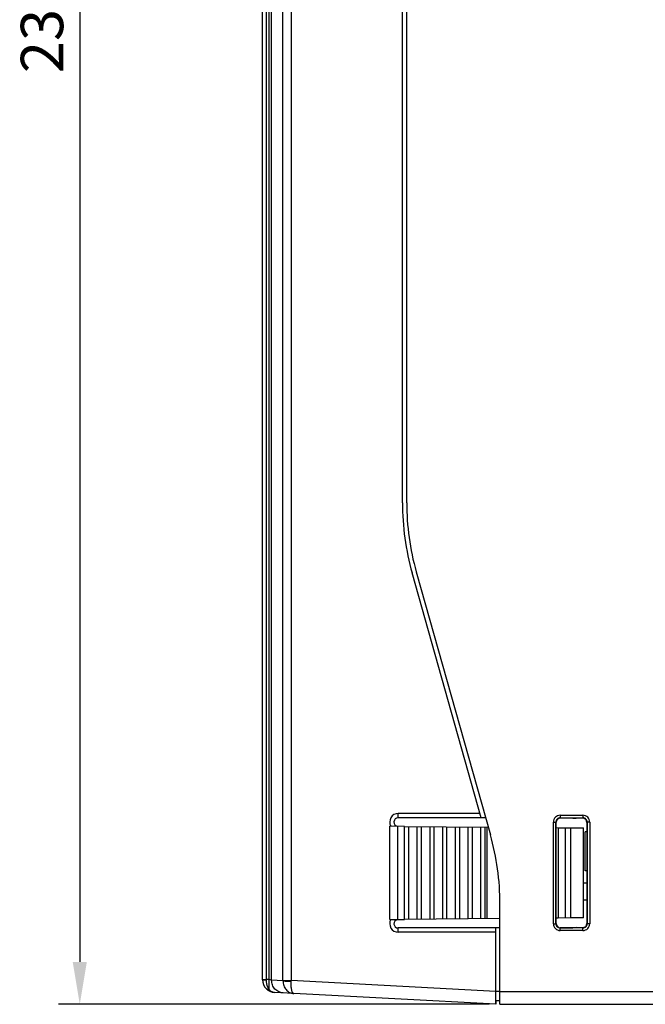
# Model space of a CAD drawing. Units: millimetres. Extents: x 2616 to 3457, y 1450 to 2044.
# Drawn here: x 2934 to 3008, y 1731 to 1847 of the extents above; entities that cross this region are included whole.
import ezdxf

# ---------------------------------------------------------------- set-up
doc = ezdxf.new("R2010")
doc.units = ezdxf.units.MM
doc.styles.get("Standard").update_dxf_attribs({"font": 'arial.ttf'})
doc.dimstyles.new('ISO-25', dxfattribs={"dimtxt": 2.5, "dimasz": 2.5, "dimexe": 1.25, "dimexo": 0.625, "dimtad": 1, "dimtxsty": 'Standard', "dimcen": 2.5, "dimadec": 0, "dimazin": 0, "dimtfac": 1, "dimtmove": 0, "dimatfit": 3, "dimfxl": 1, "dimarcsym": 0})

# ---------------------------------------------------------------- blocks, each defined once
blk = doc.blocks.new('*D44')
at = {"color": 0, "lineweight": -2, "transparency": 16777216}
for p, q in [((2973.25, 1962.06), (2938.7, 1962.06)), ((2941.2, 1957.06), (2941.2, 1736.06)), ((2989.5, 1731.06), (2938.7, 1731.06))]:
    blk.add_line(p, q, dxfattribs=at)
at = {"color": 0, "transparency": 16777216}
for points in [[(2940.36, 1957.06), (2942.03, 1957.06), (2941.2, 1962.06)], [(2940.36, 1736.06), (2942.03, 1736.06), (2941.2, 1731.06)]]:
    blk.add_solid(points, dxfattribs=at)
at = {"layer": 'Defpoints', "color": 0, "transparency": 16777216}
for p in [(2974.5, 1962.06), (2941.2, 1731.06), (2990.75, 1731.06)]:
    blk.add_point(p, dxfattribs=at)
at = {"color": 0, "transparency": 16777216, "insert": (2937.39, 1846.56), "char_height": 5, "attachment_point": 5, "rotation": 90}
blk.add_mtext('231', dxfattribs=at)

msp = doc.modelspace()

# ---------------------------------------------------------------- linework, layer by layer
at = {"linetype": 'Continuous'}
for p, q in [((2979.754, 1790.208), (2979.754, 1962.058)), ((2979.254, 1790.208), (2979.254, 1911.71)), ((2962.754, 1733.949), (2962.754, 1903.052)), ((2963.227, 1733.999), (2963.227, 1903.052)), ((2965.163, 1733.851), (2965.163, 1901.54)), ((2966.129, 1901.54), (2966.129, 1733.851)), ((2963.824, 1733.896), (2963.824, 1899.769)), ((2963.55, 1733.982), (2963.55, 1881.271)), ((2988.542, 1753.058), (2980.399, 1781.929)), ((2980.88, 1782.064), (2989.627, 1751.052)), ((2978.756, 1753.058), (2978.756, 1753.558)), ((2988.401, 1753.558), (2978.756, 1753.558)), ((2988.539, 1753.058), (2978.756, 1753.058)), ((2989.061, 1753.058), (2988.542, 1753.058)), ((2997.059, 1752.553), (2997.359, 1752.553)), ((2997.059, 1740.563), (2997.059, 1752.553)), ((2997.388, 1752.524), (2997.359, 1752.553)), ((2997.359, 1740.563), (2997.359, 1752.553)), ((2997.388, 1740.592), (2997.388, 1752.524)), ((2997.859, 1753.353), (3000.548, 1753.353)), ((2997.859, 1753.353), (2997.859, 1753.053)), ((2997.888, 1753.024), (2997.859, 1753.053)), ((2997.859, 1753.053), (3000.548, 1753.053)), ((2999.342, 1753.024), (2997.888, 1753.024)), ((2999.342, 1753.024), (2999.728, 1753.017)), ((3000.512, 1753.017), (2999.728, 1753.017)), ((3000.512, 1753.017), (3000.548, 1753.053)), ((3000.548, 1753.353), (3000.548, 1753.053)), ((3001.012, 1752.517), (3001.048, 1752.553)), ((3001.012, 1752.517), (3001.012, 1740.6)), ((3001.348, 1752.553), (3001.048, 1752.553)), ((3001.048, 1752.553), (3001.048, 1740.563)), ((3001.348, 1752.553), (3001.348, 1740.563)), ((2977.781, 1741.054), (2977.781, 1752.062)), ((2977.884, 1752.062), (2977.781, 1752.062)), ((2977.944, 1752.061), (2977.884, 1752.062)), ((2979.508, 1752.047), (2977.944, 1752.061)), ((2978.718, 1741.062), (2978.718, 1752.054)), ((2979.508, 1741.069), (2979.508, 1752.047)), ((2979.508, 1752.047), (2989.371, 1751.961)), ((2980.004, 1741.074), (2980.004, 1752.043)), ((2981.008, 1741.082), (2981.008, 1752.034)), ((2981.504, 1741.087), (2981.504, 1752.03)), ((2982.508, 1741.095), (2982.508, 1752.021)), ((2983.004, 1741.1), (2983.004, 1752.017)), ((2984.008, 1741.109), (2984.008, 1752.008)), ((2984.504, 1741.113), (2984.504, 1752.004)), ((2985.508, 1741.122), (2985.508, 1751.995)), ((2986.004, 1741.126), (2986.004, 1751.991)), ((2987.008, 1741.135), (2987.008, 1751.982)), ((2987.504, 1741.139), (2987.504, 1751.978)), ((2988.508, 1741.148), (2988.508, 1751.969)), ((2989.004, 1741.152), (2989.004, 1751.965)), ((2989.254, 1741.154), (2989.254, 1751.962)), ((2997.388, 1751.891), (2997.604, 1751.889)), ((2997.604, 1751.889), (2999.104, 1751.876)), ((2997.604, 1751.889), (2997.604, 1741.227)), ((2997.669, 1741.228), (2997.669, 1751.889)), ((2998.468, 1741.235), (2998.468, 1751.882)), ((2999.104, 1751.876), (3000.604, 1751.863)), ((2999.104, 1741.24), (2999.104, 1751.876)), ((3000.604, 1741.253), (3000.604, 1751.863)), ((3001.012, 1751.398), (3000.793, 1751.398)), ((3000.793, 1746.798), (3000.793, 1751.398)), ((3001.012, 1746.798), (3000.793, 1746.798)), ((3001.012, 1745.348), (3000.604, 1745.348)), ((3001.012, 1743.348), (3000.604, 1743.348)), ((2990.754, 1731.058), (2990.754, 1742.909)), ((2977.781, 1741.054), (2977.884, 1741.055)), ((2977.884, 1741.055), (2977.944, 1741.056)), ((2977.944, 1741.056), (2979.508, 1741.069)), ((2990.754, 1741.167), (2979.508, 1741.069)), ((2997.604, 1741.227), (2997.388, 1741.225)), ((2999.104, 1741.24), (2997.604, 1741.227)), ((3000.604, 1741.253), (2999.104, 1741.24)), ((2990.754, 1740.058), (2978.756, 1740.058)), ((2978.756, 1739.558), (2978.756, 1740.058)), ((2990.254, 1739.558), (2978.756, 1739.558)), ((2990.254, 1732.587), (2990.254, 1740.058)), ((2997.059, 1740.563), (2997.359, 1740.563)), ((2997.388, 1740.592), (2997.359, 1740.563)), ((2997.888, 1740.093), (2997.859, 1740.063)), ((3000.548, 1740.063), (2997.859, 1740.063)), ((2997.859, 1739.764), (2997.859, 1740.063)), ((3000.548, 1739.764), (2997.859, 1739.764)), ((2997.888, 1740.093), (2999.342, 1740.093)), ((2999.728, 1740.1), (2999.342, 1740.093)), ((2999.728, 1740.1), (3000.512, 1740.1)), ((3000.512, 1740.1), (3000.548, 1740.063)), ((3000.548, 1739.764), (3000.548, 1740.063)), ((3001.012, 1740.6), (3001.048, 1740.563)), ((3001.348, 1740.563), (3001.048, 1740.563)), ((2962.754, 1733.999), (2963.227, 1733.999)), ((2963.226, 1733.924), (2963.227, 1733.999)), ((2963.55, 1733.982), (2963.227, 1733.999)), ((2963.824, 1733.896), (2963.55, 1733.982)), ((2965.162, 1733.826), (2963.824, 1733.896)), ((2965.163, 1733.851), (2966.129, 1733.851)), ((2990.254, 1732.587), (2966.129, 1733.851)), ((2990.254, 1731.483), (2990.254, 1732.587)), ((2990.754, 1732.56), (2990.254, 1732.56)), ((2990.275, 1731.484), (2990.254, 1732.56)), ((2990.754, 1732.558), (3114.354, 1732.558)), ((2966.434, 1732.333), (2964.175, 1732.451)), ((2990.254, 1731.085), (2966.434, 1732.333)), ((2990.254, 1731.918), (2990.254, 1732.23)), ((2990.254, 1731.638), (2990.254, 1731.918)), ((2990.254, 1731.085), (2990.254, 1731.484)), ((2990.275, 1731.484), (2990.254, 1731.085)), ((2990.266, 1731.942), (2990.261, 1732.173)), ((2990.271, 1731.671), (2990.266, 1731.942)), ((2990.754, 1731.459), (2990.275, 1731.484)), ((2990.754, 1731.459), (2990.275, 1731.484)), ((2990.754, 1731.058), (3114.354, 1731.058))]:
    msp.add_line(p, q, dxfattribs=at)
msp.add_lwpolyline([(2990.261, 1732.173), (2990.256, 1732.428), (2990.254, 1732.56)], dxfattribs=at)
for centre, radius, start, end in [((3009.754, 1790.208), 30.5, 180, 195.75117), ((3009.754, 1790.208), 30, 180, 195.75117), ((2978.756, 1752.556), 1.002, 90, 209.57204), ((2978.756, 1752.556), 0.502, 90, 262.96497), ((2997.859, 1752.553), 0.8, 89.9965, 180.0035), ((2997.858, 1752.553), 0.5, 89.98245, 180.01755), ((3000.549, 1752.553), 0.8, 359.9965, 90.0035), ((3000.549, 1752.553), 0.5, 359.98245, 90.01755), ((2960.754, 1742.909), 30, 0, 15.75117), ((2978.756, 1740.561), 1.002, 150.42796, 270), ((2978.756, 1740.561), 0.502, 97.27727, 270), ((2997.859, 1740.563), 0.8, 179.99651, 270.00349), ((2997.858, 1740.563), 0.5, 179.98181, 270.01819), ((3000.549, 1740.563), 0.8, 269.99651, 0.00349), ((3000.549, 1740.563), 0.5, 269.98181, 0.01819), ((2964.254, 1733.949), 1.5, 180, 267), ((2963.295, 1733.851), 1.868, 359.22417, 0.00026), ((2949.378, 1734.436), 16.761, 357.74165, 358.0009)]:
    msp.add_arc(centre, radius, start, end, dxfattribs=at)
for centre, major_axis, ratio, start_param, end_param in [((2997.888, 1752.524), (0.426, -0.263), 0.999319, 2.1244316, 3.6949233), ((3000.512, 1752.517), (0.191, 0.462), 0.9997847, -1.1780211, 0.3924706), ((2997.888, 1740.593), (0.426, 0.263), 0.999319, 2.588262, 4.1587537), ((3000.512, 1740.6), (-0.191, 0.462), 0.9997847, -3.5340633, -1.9635716)]:
    msp.add_ellipse(centre, major_axis=major_axis, ratio=ratio, start_param=start_param, end_param=end_param, dxfattribs=at)
for points, knots in [([(2962.754, 1733.949), (2962.754, 1733.948), (2962.757, 1733.946), (2962.764, 1733.944), (2962.775, 1733.942), (2962.798, 1733.939), (2962.837, 1733.935), (2962.895, 1733.932), (2962.965, 1733.929), (2963.046, 1733.927), (2963.134, 1733.925), (2963.195, 1733.925), (2963.226, 1733.924)], [0, 0, 0, 0, 0.0068341, 0.0217848, 0.0456764, 0.078483, 0.1698053, 0.2927204, 0.4429095, 0.6150393, 0.8029634, 1, 1, 1, 1]), ([(2963.518, 1732.86), (2963.471, 1732.927), (2963.288, 1733.252), (2963.221, 1733.636), (2963.226, 1733.924)], [0, 0, 0, 0, 0.2221567, 1, 1, 1, 1]), ([(2963.518, 1732.86), (2963.517, 1733.029), (2963.524, 1733.403), (2963.539, 1733.777), (2963.55, 1733.982)], [0, 0, 0, 0, 0.45138, 1, 1, 1, 1]), ([(2965.195, 1732.398), (2965.012, 1732.407), (2964.646, 1732.501), (2964.191, 1732.84), (2963.892, 1733.328), (2963.824, 1733.707), (2963.824, 1733.896)], [0, 0, 0, 0, 0.2460971, 0.4944422, 0.7460104, 1, 1, 1, 1]), ([(2965.162, 1733.826), (2965.161, 1733.635), (2965.223, 1733.257), (2965.459, 1732.846), (2965.719, 1732.597), (2965.94, 1732.456), (2966.181, 1732.364), (2966.35, 1732.337), (2966.434, 1732.333)], [0, 0, 0, 0, 0.2651256, 0.5205354, 0.6439939, 0.7645283, 0.8828599, 1, 1, 1, 1]), ([(2965.162, 1733.826), (2965.181, 1733.822), (2965.225, 1733.816), (2965.344, 1733.804), (2965.54, 1733.792), (2965.816, 1733.781), (2966.019, 1733.777), (2966.126, 1733.775)], [0, 0, 0, 0, 0.0575446, 0.139982, 0.3705271, 0.667629, 1, 1, 1, 1]), ([(2966.434, 1732.333), (2966.422, 1732.334), (2966.396, 1732.34), (2966.361, 1732.363), (2966.328, 1732.399), (2966.282, 1732.468), (2966.234, 1732.587), (2966.188, 1732.762), (2966.152, 1732.977), (2966.129, 1733.224), (2966.119, 1733.493), (2966.122, 1733.68), (2966.126, 1733.775)], [0, 0, 0, 0, 0.0237641, 0.050214, 0.0813455, 0.1182787, 0.2113007, 0.3302544, 0.4730662, 0.6359124, 0.8136216, 1, 1, 1, 1]), ([(2963.206, 1732.876), (2963.222, 1732.86), (2963.264, 1732.833), (2963.342, 1732.819), (2963.429, 1732.828), (2963.488, 1732.847), (2963.518, 1732.86)], [0, 0, 0, 0, 0.20983, 0.4400175, 0.7026053, 1, 1, 1, 1]), ([(2964.175, 1732.451), (2964.106, 1732.455), (2963.97, 1732.477), (2963.782, 1732.558), (2963.625, 1732.687), (2963.549, 1732.799), (2963.518, 1732.86)], [0, 0, 0, 0, 0.2575235, 0.5047615, 0.7486741, 1, 1, 1, 1])]:
    msp.add_open_spline(points, degree=3, knots=knots, dxfattribs=at)

# ---------------------------------------------------------------- dimensions: what is measured, and where the dimension line sits
dim = msp.add_linear_dim(base=(2941.196, 1731.058), p1=(2974.504, 1962.058), p2=(2990.754, 1731.058), angle=90, dimstyle='ISO-25')
dim.commit()
dim.dimension.update_dxf_attribs({"geometry": '*D44', "text_midpoint": (2937.392, 1846.558)})

doc.saveas('drawing.dxf')
